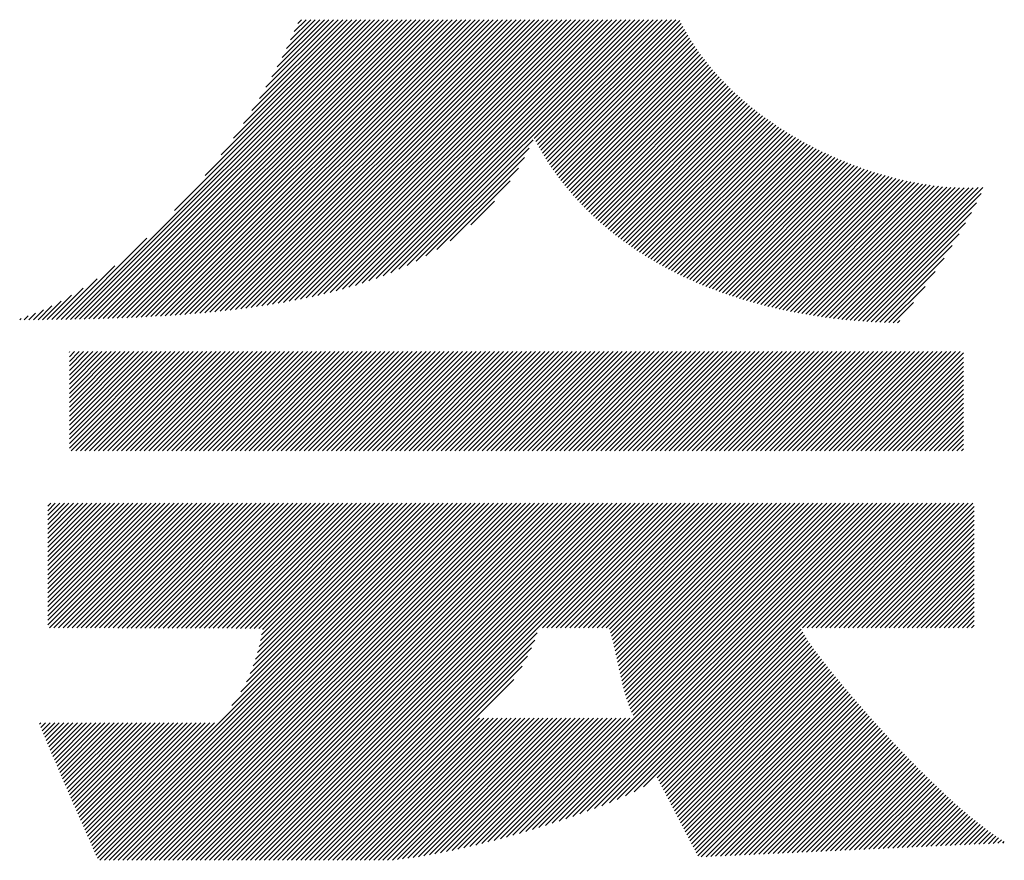
# Model space of a CAD drawing. Extents: x 254 to 4104, y 128 to 2728.
# Drawn here: x 3529 to 3577, y 171 to 211 of the extents above; entities that cross this region are included whole.
import ezdxf

# ---------------------------------------------------------------- set-up
doc = ezdxf.new("R2010")
doc.units = 0
doc.header["$LTSCALE"] = 10
doc.header["$MEASUREMENT"] = 0
doc.layers.add('_1-0_', color=7, linetype='CONTINUOUS')

msp = doc.modelspace()

# ---------------------------------------------------------------- linework, layer by layer
at = {"layer": '_1-0_', "color": 7, "linetype": 'Continuous'}
for p, q in [((3531.554, 196.777), (3546.063, 211.286)), ((3531.779, 196.781), (3546.284, 211.286)), ((3532.004, 196.785), (3546.505, 211.286)), ((3532.23, 196.79), (3546.725, 211.286)), ((3532.456, 196.796), (3546.946, 211.286)), ((3532.683, 196.801), (3547.167, 211.286)), ((3532.91, 196.807), (3547.388, 211.286)), ((3533.138, 196.814), (3547.609, 211.286)), ((3533.366, 196.821), (3547.83, 211.286)), ((3533.594, 196.829), (3548.051, 211.286)), ((3533.823, 196.837), (3548.272, 211.286)), ((3534.053, 196.846), (3548.493, 211.286)), ((3534.283, 196.855), (3548.714, 211.286)), ((3534.514, 196.865), (3548.935, 211.286)), ((3534.746, 196.875), (3549.156, 211.286)), ((3534.978, 196.887), (3549.377, 211.286)), ((3535.21, 196.898), (3549.598, 211.286)), ((3535.444, 196.911), (3549.819, 211.286)), ((3535.678, 196.924), (3550.04, 211.286)), ((3535.913, 196.938), (3550.261, 211.286)), ((3536.149, 196.952), (3550.482, 211.286)), ((3536.385, 196.968), (3550.703, 211.286)), ((3536.598, 202.043), (3545.842, 211.286)), ((3536.622, 196.984), (3550.924, 211.286)), ((3536.86, 197.001), (3551.145, 211.286)), ((3537.099, 197.019), (3551.366, 211.286)), ((3537.339, 197.038), (3551.587, 211.286)), ((3537.58, 197.058), (3551.808, 211.286)), ((3537.822, 197.079), (3552.029, 211.286)), ((3538.065, 197.101), (3552.25, 211.286)), ((3538.08, 203.745), (3545.621, 211.286)), ((3538.309, 197.124), (3552.471, 211.286)), ((3538.554, 197.148), (3552.692, 211.286)), ((3538.801, 197.174), (3552.913, 211.286)), ((3538.86, 204.746), (3545.4, 211.286)), ((3539.048, 197.201), (3553.134, 211.286)), ((3539.297, 197.229), (3553.355, 211.286)), ((3539.447, 205.555), (3545.179, 211.286)), ((3539.548, 197.258), (3553.576, 211.286)), ((3539.8, 197.289), (3553.797, 211.286)), ((3539.929, 206.258), (3544.958, 211.286)), ((3540.053, 197.322), (3554.018, 211.286)), ((3540.308, 197.356), (3554.238, 211.286)), ((3540.342, 206.891), (3544.737, 211.286)), ((3540.565, 197.392), (3554.459, 211.286)), ((3540.703, 207.473), (3544.516, 211.286)), ((3540.824, 197.429), (3554.68, 211.286)), ((3541.023, 208.014), (3544.295, 211.286)), ((3541.085, 197.469), (3554.901, 211.286)), ((3541.311, 208.523), (3544.074, 211.286)), ((3541.347, 197.511), (3555.122, 211.286)), ((3541.571, 209.004), (3543.853, 211.286)), ((3541.612, 197.555), (3555.343, 211.286)), ((3541.807, 209.461), (3543.632, 211.286)), ((3541.879, 197.601), (3555.564, 211.286)), ((3542.022, 209.897), (3543.411, 211.286)), ((3542.149, 197.65), (3555.785, 211.286)), ((3542.218, 210.314), (3543.19, 211.286)), ((3542.397, 210.714), (3542.969, 211.286)), ((3542.422, 197.701), (3556.006, 211.286)), ((3542.56, 211.098), (3542.748, 211.286)), ((3542.697, 197.756), (3556.227, 211.286)), ((3542.975, 197.813), (3556.448, 211.286)), ((3543.257, 197.874), (3556.669, 211.286)), ((3543.542, 197.938), (3556.89, 211.286)), ((3543.832, 198.007), (3557.111, 211.286)), ((3544.125, 198.079), (3557.332, 211.286)), ((3544.424, 198.157), (3557.553, 211.286)), ((3544.728, 198.24), (3557.774, 211.286)), ((3545.037, 198.328), (3557.995, 211.286)), ((3545.353, 198.423), (3558.216, 211.286)), ((3545.677, 198.526), (3558.437, 211.286)), ((3546.009, 198.637), (3558.658, 211.286)), ((3546.351, 198.758), (3558.879, 211.286)), ((3546.705, 198.891), (3559.1, 211.286)), ((3547.072, 199.037), (3559.321, 211.286)), ((3547.456, 199.201), (3559.542, 211.286)), ((3554.011, 205.534), (3559.763, 211.286)), ((3554.087, 205.389), (3559.984, 211.286)), ((3554.165, 205.246), (3560.205, 211.286)), ((3554.244, 205.104), (3560.426, 211.286)), ((3554.324, 204.964), (3560.647, 211.286)), ((3554.406, 204.825), (3560.868, 211.286)), ((3554.49, 204.687), (3561.052, 211.249)), ((3554.574, 204.551), (3561.126, 211.103)), ((3554.66, 204.416), (3561.203, 210.958)), ((3554.748, 204.282), (3561.281, 210.815)), ((3554.836, 204.15), (3561.361, 210.674)), ((3554.926, 204.019), (3561.442, 210.535)), ((3555.018, 203.889), (3561.525, 210.397)), ((3555.111, 203.761), (3561.61, 210.261)), ((3555.204, 203.634), (3561.697, 210.126)), ((3555.3, 203.508), (3561.785, 209.994)), ((3555.396, 203.384), (3561.875, 209.862)), ((3555.494, 203.261), (3561.966, 209.733)), ((3555.593, 203.139), (3562.059, 209.604)), ((3555.694, 203.018), (3562.153, 209.478)), ((3555.795, 202.899), (3562.249, 209.352)), ((3555.898, 202.781), (3562.346, 209.228)), ((3556.002, 202.664), (3562.444, 209.106)), ((3556.107, 202.548), (3562.544, 208.985)), ((3556.213, 202.433), (3562.645, 208.865)), ((3556.321, 202.32), (3562.748, 208.747)), ((3556.43, 202.208), (3562.852, 208.63)), ((3556.54, 202.097), (3562.957, 208.514)), ((3556.651, 201.987), (3563.063, 208.399)), ((3556.763, 201.878), (3563.171, 208.286)), ((3556.877, 201.771), (3563.28, 208.174)), ((3556.991, 201.664), (3563.39, 208.064)), ((3557.107, 201.559), (3563.502, 207.954)), ((3557.224, 201.455), (3563.615, 207.846)), ((3557.342, 201.352), (3563.728, 207.739)), ((3557.461, 201.25), (3563.844, 207.633)), ((3557.582, 201.15), (3563.96, 207.528)), ((3557.703, 201.05), (3564.077, 207.424)), ((3557.826, 200.952), (3564.196, 207.322)), ((3557.949, 200.855), (3564.315, 207.221)), ((3558.074, 200.758), (3564.436, 207.12)), ((3558.2, 200.663), (3564.558, 207.021)), ((3558.327, 200.569), (3564.681, 206.923)), ((3558.455, 200.476), (3564.805, 206.826)), ((3558.584, 200.384), (3564.93, 206.731)), ((3558.714, 200.294), (3565.056, 206.636)), ((3558.846, 200.204), (3565.184, 206.542)), ((3558.978, 200.115), (3565.312, 206.45)), ((3559.111, 200.028), (3565.442, 206.358)), ((3559.246, 199.942), (3565.572, 206.268)), ((3559.382, 199.856), (3565.704, 206.179)), ((3559.518, 199.772), (3565.837, 206.09)), ((3559.656, 199.689), (3565.97, 206.003)), ((3559.795, 199.607), (3566.105, 205.917)), ((3547.862, 199.385), (3553.954, 205.477)), ((3559.935, 199.526), (3566.241, 205.832)), ((3560.076, 199.446), (3566.378, 205.748)), ((3560.218, 199.367), (3566.516, 205.665)), ((3560.361, 199.289), (3566.655, 205.583)), ((3560.505, 199.212), (3566.795, 205.502)), ((3548.295, 199.598), (3553.762, 205.064)), ((3560.65, 199.136), (3566.936, 205.422)), ((3560.797, 199.062), (3567.078, 205.343)), ((3560.944, 198.988), (3567.221, 205.265)), ((3561.092, 198.915), (3567.366, 205.189)), ((3561.242, 198.844), (3567.511, 205.113)), ((3561.392, 198.773), (3567.658, 205.039)), ((3561.544, 198.704), (3567.805, 204.965)), ((3548.768, 199.849), (3553.531, 204.612)), ((3561.697, 198.636), (3567.954, 204.893)), ((3561.85, 198.568), (3568.103, 204.821)), ((3562.005, 198.502), (3568.254, 204.751)), ((3562.161, 198.437), (3568.406, 204.682)), ((3562.318, 198.373), (3568.559, 204.614)), ((3562.476, 198.31), (3568.713, 204.547)), ((3562.635, 198.248), (3568.868, 204.481)), ((3549.3, 200.16), (3553.241, 204.101)), ((3562.795, 198.187), (3569.024, 204.417)), ((3562.956, 198.127), (3569.182, 204.353)), ((3563.118, 198.069), (3569.34, 204.291)), ((3563.282, 198.011), (3569.5, 204.23)), ((3563.446, 197.954), (3569.661, 204.17)), ((3563.611, 197.899), (3569.824, 204.111)), ((3563.778, 197.844), (3569.987, 204.054)), ((3563.946, 197.791), (3570.152, 203.998)), ((3564.114, 197.739), (3570.318, 203.943)), ((3564.284, 197.688), (3570.486, 203.889)), ((3564.455, 197.637), (3570.654, 203.837)), ((3564.627, 197.589), (3570.824, 203.786)), ((3564.8, 197.541), (3570.996, 203.737)), ((3564.974, 197.494), (3571.169, 203.689)), ((3565.15, 197.448), (3571.343, 203.642)), ((3565.326, 197.404), (3571.519, 203.597)), ((3565.504, 197.36), (3571.697, 203.554)), ((3549.942, 200.581), (3552.84, 203.479)), ((3565.682, 197.318), (3571.876, 203.512)), ((3565.862, 197.277), (3572.057, 203.472)), ((3566.043, 197.237), (3572.24, 203.434)), ((3566.225, 197.198), (3572.424, 203.397)), ((3566.408, 197.16), (3572.611, 203.363)), ((3566.593, 197.124), (3572.799, 203.33)), ((3566.778, 197.088), (3572.989, 203.299)), ((3566.965, 197.054), (3573.182, 203.271)), ((3567.153, 197.021), (3573.377, 203.245)), ((3567.342, 196.989), (3573.574, 203.221)), ((3567.532, 196.958), (3573.774, 203.2)), ((3567.724, 196.929), (3573.977, 203.182)), ((3567.916, 196.9), (3574.183, 203.167)), ((3568.11, 196.873), (3574.392, 203.155)), ((3568.305, 196.848), (3574.604, 203.146)), ((3568.502, 196.823), (3574.82, 203.141)), ((3568.699, 196.799), (3575.04, 203.141)), ((3568.898, 196.777), (3575.265, 203.145)), ((3569.098, 196.756), (3575.495, 203.154)), ((3569.3, 196.737), (3575.732, 203.169)), ((3569.502, 196.719), (3575.651, 202.867)), ((3550.941, 201.36), (3552.082, 202.5)), ((3569.706, 196.702), (3575.423, 202.418)), ((3569.911, 196.686), (3575.17, 201.945)), ((3570.118, 196.671), (3574.891, 201.444)), ((3531.329, 196.773), (3535.263, 200.708)), ((3570.326, 196.658), (3574.581, 200.914)), ((3570.535, 196.647), (3574.236, 200.348)), ((3570.746, 196.636), (3573.851, 199.741)), ((3531.105, 196.77), (3533.706, 199.371)), ((3570.958, 196.627), (3573.418, 199.087)), ((3530.658, 196.765), (3532.18, 198.287)), ((3530.881, 196.767), (3532.848, 198.734)), ((3571.171, 196.62), (3572.927, 198.375)), ((3530.434, 196.763), (3531.614, 197.942)), ((3529.989, 196.759), (3530.664, 197.434)), ((3530.212, 196.761), (3531.115, 197.664)), ((3571.386, 196.613), (3572.365, 197.593)), ((3529.324, 196.757), (3529.507, 196.94)), ((3529.545, 196.757), (3529.867, 197.079)), ((3529.767, 196.758), (3530.251, 197.242)), ((3529.102, 196.756), (3529.168, 196.822)), ((3571.602, 196.609), (3571.712, 196.719)), ((3531.507, 190.543), (3536.177, 195.213)), ((3531.507, 190.764), (3535.956, 195.213)), ((3531.507, 190.985), (3535.735, 195.213)), ((3531.507, 191.206), (3535.514, 195.213)), ((3531.507, 191.427), (3535.293, 195.213)), ((3531.507, 191.648), (3535.072, 195.213)), ((3531.507, 191.869), (3534.851, 195.213)), ((3531.507, 192.09), (3534.63, 195.213)), ((3531.507, 192.311), (3534.409, 195.213)), ((3531.507, 192.532), (3534.188, 195.213)), ((3531.507, 192.753), (3533.967, 195.213)), ((3531.507, 192.974), (3533.746, 195.213)), ((3531.507, 193.195), (3533.525, 195.213)), ((3531.507, 193.416), (3533.304, 195.213)), ((3531.507, 193.637), (3533.083, 195.213)), ((3531.507, 193.858), (3532.862, 195.213)), ((3531.507, 194.079), (3532.641, 195.213)), ((3531.507, 194.3), (3532.42, 195.213)), ((3531.507, 194.52), (3532.199, 195.213)), ((3531.507, 194.741), (3531.978, 195.213)), ((3531.507, 194.962), (3531.757, 195.213)), ((3531.507, 195.183), (3531.536, 195.213)), ((3531.599, 190.415), (3536.398, 195.213)), ((3531.82, 190.415), (3536.619, 195.213)), ((3532.041, 190.415), (3536.84, 195.213)), ((3532.262, 190.415), (3537.061, 195.213)), ((3532.483, 190.415), (3537.282, 195.213)), ((3532.704, 190.415), (3537.502, 195.213)), ((3532.925, 190.415), (3537.723, 195.213)), ((3533.146, 190.415), (3537.944, 195.213)), ((3533.367, 190.415), (3538.165, 195.213)), ((3533.588, 190.415), (3538.386, 195.213)), ((3533.809, 190.415), (3538.607, 195.213)), ((3534.03, 190.415), (3538.828, 195.213)), ((3534.251, 190.415), (3539.049, 195.213)), ((3534.472, 190.415), (3539.27, 195.213)), ((3534.693, 190.415), (3539.491, 195.213)), ((3534.914, 190.415), (3539.712, 195.213)), ((3535.135, 190.415), (3539.933, 195.213)), ((3535.356, 190.415), (3540.154, 195.213)), ((3535.577, 190.415), (3540.375, 195.213)), ((3535.798, 190.415), (3540.596, 195.213)), ((3536.019, 190.415), (3540.817, 195.213)), ((3536.24, 190.415), (3541.038, 195.213)), ((3536.461, 190.415), (3541.259, 195.213)), ((3536.682, 190.415), (3541.48, 195.213)), ((3536.903, 190.415), (3541.701, 195.213)), ((3537.124, 190.415), (3541.922, 195.213)), ((3537.345, 190.415), (3542.143, 195.213)), ((3537.566, 190.415), (3542.364, 195.213)), ((3537.787, 190.415), (3542.585, 195.213)), ((3538.008, 190.415), (3542.806, 195.213)), ((3538.229, 190.415), (3543.027, 195.213)), ((3538.45, 190.415), (3543.248, 195.213)), ((3538.671, 190.415), (3543.469, 195.213)), ((3538.892, 190.415), (3543.69, 195.213)), ((3539.112, 190.415), (3543.911, 195.213)), ((3539.333, 190.415), (3544.132, 195.213)), ((3539.554, 190.415), (3544.353, 195.213)), ((3539.775, 190.415), (3544.574, 195.213)), ((3539.996, 190.415), (3544.795, 195.213)), ((3540.217, 190.415), (3545.015, 195.213)), ((3540.438, 190.415), (3545.236, 195.213)), ((3540.659, 190.415), (3545.457, 195.213)), ((3540.88, 190.415), (3545.678, 195.213)), ((3541.101, 190.415), (3545.899, 195.213)), ((3541.322, 190.415), (3546.12, 195.213)), ((3541.543, 190.415), (3546.341, 195.213)), ((3541.764, 190.415), (3546.562, 195.213)), ((3541.985, 190.415), (3546.783, 195.213)), ((3542.206, 190.415), (3547.004, 195.213)), ((3542.427, 190.415), (3547.225, 195.213)), ((3542.648, 190.415), (3547.446, 195.213)), ((3542.869, 190.415), (3547.667, 195.213)), ((3543.09, 190.415), (3547.888, 195.213)), ((3543.311, 190.415), (3548.109, 195.213)), ((3543.532, 190.415), (3548.33, 195.213)), ((3543.753, 190.415), (3548.551, 195.213)), ((3543.974, 190.415), (3548.772, 195.213)), ((3544.195, 190.415), (3548.993, 195.213)), ((3544.416, 190.415), (3549.214, 195.213)), ((3544.637, 190.415), (3549.435, 195.213)), ((3544.858, 190.415), (3549.656, 195.213)), ((3545.079, 190.415), (3549.877, 195.213)), ((3545.3, 190.415), (3550.098, 195.213)), ((3545.521, 190.415), (3550.319, 195.213)), ((3545.742, 190.415), (3550.54, 195.213)), ((3545.963, 190.415), (3550.761, 195.213)), ((3546.184, 190.415), (3550.982, 195.213)), ((3546.405, 190.415), (3551.203, 195.213)), ((3546.625, 190.415), (3551.424, 195.213)), ((3546.846, 190.415), (3551.645, 195.213)), ((3547.067, 190.415), (3551.866, 195.213)), ((3547.288, 190.415), (3552.087, 195.213)), ((3547.509, 190.415), (3552.308, 195.213)), ((3547.73, 190.415), (3552.529, 195.213)), ((3547.951, 190.415), (3552.749, 195.213)), ((3548.172, 190.415), (3552.97, 195.213)), ((3548.393, 190.415), (3553.191, 195.213)), ((3548.614, 190.415), (3553.412, 195.213)), ((3548.835, 190.415), (3553.633, 195.213)), ((3549.056, 190.415), (3553.854, 195.213)), ((3549.277, 190.415), (3554.075, 195.213)), ((3549.498, 190.415), (3554.296, 195.213)), ((3549.719, 190.415), (3554.517, 195.213)), ((3549.94, 190.415), (3554.738, 195.213)), ((3550.161, 190.415), (3554.959, 195.213)), ((3550.382, 190.415), (3555.18, 195.213)), ((3550.603, 190.415), (3555.401, 195.213)), ((3550.824, 190.415), (3555.622, 195.213)), ((3551.045, 190.415), (3555.843, 195.213)), ((3551.266, 190.415), (3556.064, 195.213)), ((3551.487, 190.415), (3556.285, 195.213)), ((3551.708, 190.415), (3556.506, 195.213)), ((3551.929, 190.415), (3556.727, 195.213)), ((3552.15, 190.415), (3556.948, 195.213)), ((3552.371, 190.415), (3557.169, 195.213)), ((3552.592, 190.415), (3557.39, 195.213)), ((3552.813, 190.415), (3557.611, 195.213)), ((3553.034, 190.415), (3557.832, 195.213)), ((3553.255, 190.415), (3558.053, 195.213)), ((3553.476, 190.415), (3558.274, 195.213)), ((3553.697, 190.415), (3558.495, 195.213)), ((3553.918, 190.415), (3558.716, 195.213)), ((3554.138, 190.415), (3558.937, 195.213)), ((3554.359, 190.415), (3559.158, 195.213)), ((3554.58, 190.415), (3559.379, 195.213)), ((3554.801, 190.415), (3559.6, 195.213)), ((3555.022, 190.415), (3559.821, 195.213)), ((3555.243, 190.415), (3560.042, 195.213)), ((3555.464, 190.415), (3560.262, 195.213)), ((3555.685, 190.415), (3560.483, 195.213)), ((3555.906, 190.415), (3560.704, 195.213)), ((3556.127, 190.415), (3560.925, 195.213)), ((3556.348, 190.415), (3561.146, 195.213)), ((3556.569, 190.415), (3561.367, 195.213)), ((3556.79, 190.415), (3561.588, 195.213)), ((3557.011, 190.415), (3561.809, 195.213)), ((3557.232, 190.415), (3562.03, 195.213)), ((3557.453, 190.415), (3562.251, 195.213)), ((3557.674, 190.415), (3562.472, 195.213)), ((3557.895, 190.415), (3562.693, 195.213)), ((3558.116, 190.415), (3562.914, 195.213)), ((3558.337, 190.415), (3563.135, 195.213)), ((3558.558, 190.415), (3563.356, 195.213)), ((3558.779, 190.415), (3563.577, 195.213)), ((3559, 190.415), (3563.798, 195.213)), ((3559.221, 190.415), (3564.019, 195.213)), ((3559.442, 190.415), (3564.24, 195.213)), ((3559.663, 190.415), (3564.461, 195.213)), ((3559.884, 190.415), (3564.682, 195.213)), ((3560.105, 190.415), (3564.903, 195.213)), ((3560.326, 190.415), (3565.124, 195.213)), ((3560.547, 190.415), (3565.345, 195.213)), ((3560.768, 190.415), (3565.566, 195.213)), ((3560.989, 190.415), (3565.787, 195.213)), ((3561.21, 190.415), (3566.008, 195.213)), ((3561.431, 190.415), (3566.229, 195.213)), ((3561.652, 190.415), (3566.45, 195.213)), ((3561.872, 190.415), (3566.671, 195.213)), ((3562.093, 190.415), (3566.892, 195.213)), ((3562.314, 190.415), (3567.113, 195.213)), ((3562.535, 190.415), (3567.334, 195.213)), ((3562.756, 190.415), (3567.555, 195.213)), ((3562.977, 190.415), (3567.775, 195.213)), ((3563.198, 190.415), (3567.996, 195.213)), ((3563.419, 190.415), (3568.217, 195.213)), ((3563.64, 190.415), (3568.438, 195.213)), ((3563.861, 190.415), (3568.659, 195.213)), ((3564.082, 190.415), (3568.88, 195.213)), ((3564.303, 190.415), (3569.101, 195.213)), ((3564.524, 190.415), (3569.322, 195.213)), ((3564.745, 190.415), (3569.543, 195.213)), ((3564.966, 190.415), (3569.764, 195.213)), ((3565.187, 190.415), (3569.985, 195.213)), ((3565.408, 190.415), (3570.206, 195.213)), ((3565.629, 190.415), (3570.427, 195.213)), ((3565.85, 190.415), (3570.648, 195.213)), ((3566.071, 190.415), (3570.869, 195.213)), ((3566.292, 190.415), (3571.09, 195.213)), ((3566.513, 190.415), (3571.311, 195.213)), ((3566.734, 190.415), (3571.532, 195.213)), ((3566.955, 190.415), (3571.753, 195.213)), ((3567.176, 190.415), (3571.974, 195.213)), ((3567.397, 190.415), (3572.195, 195.213)), ((3567.618, 190.415), (3572.416, 195.213)), ((3567.839, 190.415), (3572.637, 195.213)), ((3568.06, 190.415), (3572.858, 195.213)), ((3568.281, 190.415), (3573.079, 195.213)), ((3568.502, 190.415), (3573.3, 195.213)), ((3568.723, 190.415), (3573.521, 195.213)), ((3568.944, 190.415), (3573.742, 195.213)), ((3569.165, 190.415), (3573.963, 195.213)), ((3569.385, 190.415), (3574.184, 195.213)), ((3569.606, 190.415), (3574.405, 195.213)), ((3569.827, 190.415), (3574.626, 195.213)), ((3570.048, 190.415), (3574.788, 195.154)), ((3570.269, 190.415), (3574.788, 194.933)), ((3570.49, 190.415), (3574.788, 194.712)), ((3570.711, 190.415), (3574.788, 194.491)), ((3570.932, 190.415), (3574.788, 194.27)), ((3571.153, 190.415), (3574.788, 194.049)), ((3571.374, 190.415), (3574.788, 193.828)), ((3571.595, 190.415), (3574.788, 193.607)), ((3571.816, 190.415), (3574.788, 193.386)), ((3572.037, 190.415), (3574.788, 193.165)), ((3572.258, 190.415), (3574.788, 192.944)), ((3572.479, 190.415), (3574.788, 192.723)), ((3572.7, 190.415), (3574.788, 192.502)), ((3572.921, 190.415), (3574.788, 192.281)), ((3573.142, 190.415), (3574.788, 192.06)), ((3573.363, 190.415), (3574.788, 191.839)), ((3573.584, 190.415), (3574.788, 191.618)), ((3573.805, 190.415), (3574.788, 191.397)), ((3574.026, 190.415), (3574.788, 191.176)), ((3574.247, 190.415), (3574.788, 190.955)), ((3574.468, 190.415), (3574.788, 190.734)), ((3574.689, 190.415), (3574.788, 190.513)), ((3530.462, 181.985), (3536.351, 187.874)), ((3530.462, 182.206), (3536.13, 187.874)), ((3530.462, 182.427), (3535.909, 187.874)), ((3530.462, 182.648), (3535.688, 187.874)), ((3530.462, 182.869), (3535.467, 187.874)), ((3530.462, 183.09), (3535.246, 187.874)), ((3530.462, 183.311), (3535.025, 187.874)), ((3530.462, 183.532), (3534.804, 187.874)), ((3530.462, 183.753), (3534.583, 187.874)), ((3530.462, 183.974), (3534.362, 187.874)), ((3530.462, 184.195), (3534.141, 187.874)), ((3530.462, 184.416), (3533.92, 187.874)), ((3530.462, 184.637), (3533.699, 187.874)), ((3530.462, 184.858), (3533.478, 187.874)), ((3530.462, 185.079), (3533.257, 187.874)), ((3530.462, 185.3), (3533.036, 187.874)), ((3530.462, 185.521), (3532.815, 187.874)), ((3530.462, 185.742), (3532.594, 187.874)), ((3530.462, 185.963), (3532.373, 187.874)), ((3530.462, 186.184), (3532.152, 187.874)), ((3530.462, 186.405), (3531.931, 187.874)), ((3530.462, 186.626), (3531.71, 187.874)), ((3530.462, 186.847), (3531.489, 187.874)), ((3530.462, 187.068), (3531.268, 187.874)), ((3530.462, 187.289), (3531.047, 187.874)), ((3530.462, 187.51), (3530.826, 187.874)), ((3530.462, 187.731), (3530.606, 187.874)), ((3530.54, 181.842), (3536.572, 187.874)), ((3530.76, 181.842), (3536.793, 187.874)), ((3530.981, 181.841), (3537.014, 187.874)), ((3531.201, 181.84), (3537.235, 187.874)), ((3531.421, 181.84), (3537.456, 187.874)), ((3531.642, 181.839), (3537.677, 187.874)), ((3531.862, 181.838), (3537.898, 187.874)), ((3532.082, 181.838), (3538.119, 187.874)), ((3532.303, 181.837), (3538.339, 187.874)), ((3532.523, 181.837), (3538.56, 187.874)), ((3532.661, 171.147), (3549.388, 187.874)), ((3532.728, 170.993), (3549.609, 187.874)), ((3532.744, 181.836), (3538.781, 187.874)), ((3532.796, 170.84), (3549.83, 187.874)), ((3532.863, 170.686), (3550.051, 187.874)), ((3532.964, 181.835), (3539.002, 187.874)), ((3532.984, 170.586), (3550.272, 187.874)), ((3533.184, 181.835), (3539.223, 187.874)), ((3533.205, 170.586), (3550.493, 187.874)), ((3533.405, 181.834), (3539.444, 187.874)), ((3533.426, 170.586), (3550.714, 187.874)), ((3533.625, 181.834), (3539.665, 187.874)), ((3533.647, 170.586), (3550.935, 187.874)), ((3533.845, 181.833), (3539.886, 187.874)), ((3533.868, 170.586), (3551.156, 187.874)), ((3534.066, 181.832), (3540.107, 187.874)), ((3534.089, 170.586), (3551.377, 187.874)), ((3534.286, 181.832), (3540.328, 187.874)), ((3534.31, 170.586), (3551.598, 187.874)), ((3534.506, 181.831), (3540.549, 187.874)), ((3534.531, 170.586), (3551.819, 187.874)), ((3534.727, 181.83), (3540.77, 187.874)), ((3534.752, 170.586), (3552.04, 187.874)), ((3534.947, 181.83), (3540.991, 187.874)), ((3534.973, 170.586), (3552.261, 187.874)), ((3535.167, 181.829), (3541.212, 187.874)), ((3535.194, 170.586), (3552.482, 187.874)), ((3535.388, 181.829), (3541.433, 187.874)), ((3535.415, 170.586), (3552.703, 187.874)), ((3535.608, 181.828), (3541.654, 187.874)), ((3535.636, 170.586), (3552.924, 187.874)), ((3535.829, 181.827), (3541.875, 187.874)), ((3535.857, 170.586), (3553.145, 187.874)), ((3536.049, 181.827), (3542.096, 187.874)), ((3536.078, 170.586), (3553.366, 187.874)), ((3536.269, 181.826), (3542.317, 187.874)), ((3536.299, 170.586), (3553.586, 187.874)), ((3536.49, 181.826), (3542.538, 187.874)), ((3536.52, 170.586), (3553.807, 187.874)), ((3536.71, 181.825), (3542.759, 187.874)), ((3536.741, 170.586), (3554.028, 187.874)), ((3536.93, 181.824), (3542.98, 187.874)), ((3536.962, 170.586), (3554.249, 187.874)), ((3537.151, 181.824), (3543.201, 187.874)), ((3537.183, 170.586), (3554.47, 187.874)), ((3537.371, 181.823), (3543.422, 187.874)), ((3537.404, 170.586), (3554.691, 187.874)), ((3537.591, 181.822), (3543.643, 187.874)), ((3537.625, 170.586), (3554.912, 187.874)), ((3537.812, 181.822), (3543.864, 187.874)), ((3537.846, 170.586), (3555.133, 187.874)), ((3538.032, 181.821), (3544.085, 187.874)), ((3538.067, 170.586), (3555.354, 187.874)), ((3538.252, 181.821), (3544.306, 187.874)), ((3538.288, 170.586), (3555.575, 187.874)), ((3538.473, 181.82), (3544.527, 187.874)), ((3538.509, 170.586), (3555.796, 187.874)), ((3538.693, 181.819), (3544.748, 187.874)), ((3538.73, 170.586), (3556.017, 187.874)), ((3538.913, 181.819), (3544.969, 187.874)), ((3538.951, 170.586), (3556.238, 187.874)), ((3539.134, 181.818), (3545.19, 187.874)), ((3539.172, 170.586), (3556.459, 187.874)), ((3539.354, 181.818), (3545.411, 187.874)), ((3539.369, 178.076), (3549.167, 187.874)), ((3539.393, 170.586), (3556.68, 187.874)), ((3539.575, 181.817), (3545.632, 187.874)), ((3539.614, 170.586), (3556.901, 187.874)), ((3539.795, 181.816), (3545.852, 187.874)), ((3539.812, 178.74), (3548.946, 187.874)), ((3539.835, 170.586), (3557.122, 187.874)), ((3540.015, 181.816), (3546.073, 187.874)), ((3540.055, 170.586), (3557.343, 187.874)), ((3540.076, 179.225), (3548.725, 187.874)), ((3540.236, 181.815), (3546.294, 187.874)), ((3540.262, 179.632), (3548.504, 187.874)), ((3540.276, 170.586), (3557.564, 187.874)), ((3540.405, 179.995), (3548.283, 187.874)), ((3540.456, 181.814), (3546.515, 187.874)), ((3540.497, 170.586), (3557.785, 187.874)), ((3540.518, 180.33), (3548.062, 187.874)), ((3540.612, 180.644), (3547.841, 187.874)), ((3540.676, 181.814), (3546.736, 187.874)), ((3540.689, 180.943), (3547.62, 187.874)), ((3540.718, 170.586), (3558.006, 187.874)), ((3540.755, 181.229), (3547.399, 187.874)), ((3540.81, 181.506), (3547.178, 187.874)), ((3540.897, 181.813), (3546.957, 187.874)), ((3540.939, 170.586), (3558.227, 187.874)), ((3541.16, 170.586), (3558.448, 187.874)), ((3541.381, 170.586), (3558.669, 187.874)), ((3541.602, 170.586), (3558.89, 187.874)), ((3541.823, 170.586), (3559.111, 187.874)), ((3542.044, 170.586), (3559.332, 187.874)), ((3542.265, 170.586), (3559.553, 187.874)), ((3542.486, 170.586), (3559.774, 187.874)), ((3542.707, 170.586), (3559.995, 187.874)), ((3542.928, 170.586), (3560.216, 187.874)), ((3553.603, 171.981), (3569.496, 187.874)), ((3553.919, 172.075), (3569.717, 187.874)), ((3554.237, 172.173), (3569.938, 187.874)), ((3554.405, 181.842), (3560.437, 187.874)), ((3554.559, 172.274), (3570.159, 187.874)), ((3554.626, 181.842), (3560.658, 187.874)), ((3554.847, 181.842), (3560.879, 187.874)), ((3554.884, 172.378), (3570.38, 187.874)), ((3555.068, 181.842), (3561.099, 187.874)), ((3555.213, 172.485), (3570.601, 187.874)), ((3555.289, 181.842), (3561.32, 187.874)), ((3555.51, 181.842), (3561.541, 187.874)), ((3555.545, 172.597), (3570.822, 187.874)), ((3555.731, 181.842), (3561.762, 187.874)), ((3555.882, 172.713), (3571.043, 187.874)), ((3555.952, 181.842), (3561.983, 187.874)), ((3556.173, 181.842), (3562.204, 187.874)), ((3556.223, 172.833), (3571.264, 187.874)), ((3556.394, 181.842), (3562.425, 187.874)), ((3556.57, 172.959), (3571.485, 187.874)), ((3556.615, 181.842), (3562.646, 187.874)), ((3556.836, 181.842), (3562.867, 187.874)), ((3556.922, 173.09), (3571.706, 187.874)), ((3557.057, 181.842), (3563.088, 187.874)), ((3557.278, 181.842), (3563.309, 187.874)), ((3557.282, 173.229), (3571.927, 187.874)), ((3557.499, 181.842), (3563.53, 187.874)), ((3557.65, 173.376), (3572.148, 187.874)), ((3557.655, 181.778), (3563.751, 187.874)), ((3557.706, 181.608), (3563.972, 187.874)), ((3557.754, 181.435), (3564.193, 187.874)), ((3557.799, 181.259), (3564.414, 187.874)), ((3557.842, 181.081), (3564.635, 187.874)), ((3557.884, 180.902), (3564.856, 187.874)), ((3557.925, 180.722), (3565.077, 187.874)), ((3557.964, 180.54), (3565.298, 187.874)), ((3558.004, 180.359), (3565.519, 187.874)), ((3558.029, 173.534), (3572.369, 187.874)), ((3558.043, 180.177), (3565.74, 187.874)), ((3558.082, 179.995), (3565.961, 187.874)), ((3558.121, 179.813), (3566.182, 187.874)), ((3558.162, 179.633), (3566.403, 187.874)), ((3558.203, 179.453), (3566.624, 187.874)), ((3558.245, 179.274), (3566.845, 187.874)), ((3558.288, 179.096), (3567.066, 187.874)), ((3558.333, 178.92), (3567.287, 187.874)), ((3558.38, 178.746), (3567.508, 187.874)), ((3558.423, 173.707), (3572.59, 187.874)), ((3558.429, 178.574), (3567.729, 187.874)), ((3558.481, 178.405), (3567.95, 187.874)), ((3558.535, 178.238), (3568.171, 187.874)), ((3558.593, 178.075), (3568.392, 187.874)), ((3558.655, 177.916), (3568.612, 187.874)), ((3558.721, 177.761), (3568.833, 187.874)), ((3558.792, 177.611), (3569.054, 187.874)), ((3558.841, 173.904), (3572.811, 187.874)), ((3558.869, 177.468), (3569.275, 187.874)), ((3567, 181.842), (3573.032, 187.874)), ((3567.221, 181.842), (3573.253, 187.874)), ((3567.442, 181.842), (3573.474, 187.874)), ((3567.663, 181.842), (3573.695, 187.874)), ((3567.884, 181.842), (3573.916, 187.874)), ((3568.105, 181.842), (3574.137, 187.874)), ((3568.326, 181.842), (3574.358, 187.874)), ((3568.547, 181.842), (3574.579, 187.874)), ((3568.768, 181.842), (3574.8, 187.874)), ((3568.989, 181.842), (3575.021, 187.874)), ((3569.21, 181.842), (3575.242, 187.874)), ((3569.431, 181.842), (3575.31, 187.722)), ((3569.652, 181.842), (3575.31, 187.501)), ((3569.873, 181.842), (3575.31, 187.28)), ((3570.094, 181.842), (3575.31, 187.059)), ((3570.315, 181.842), (3575.31, 186.838)), ((3570.536, 181.842), (3575.31, 186.617)), ((3570.757, 181.842), (3575.31, 186.396)), ((3570.978, 181.842), (3575.31, 186.175)), ((3571.199, 181.842), (3575.31, 185.954)), ((3571.42, 181.842), (3575.31, 185.733)), ((3571.641, 181.842), (3575.31, 185.512)), ((3571.862, 181.842), (3575.31, 185.291)), ((3572.083, 181.842), (3575.31, 185.07)), ((3572.304, 181.842), (3575.31, 184.849)), ((3572.525, 181.842), (3575.31, 184.628)), ((3572.746, 181.842), (3575.31, 184.407)), ((3572.967, 181.842), (3575.31, 184.186)), ((3573.188, 181.842), (3575.31, 183.965)), ((3573.409, 181.842), (3575.31, 183.744)), ((3573.63, 181.842), (3575.31, 183.523)), ((3573.851, 181.842), (3575.31, 183.302)), ((3574.071, 181.842), (3575.31, 183.081)), ((3574.292, 181.842), (3575.31, 182.86)), ((3574.513, 181.842), (3575.31, 182.639)), ((3574.734, 181.842), (3575.31, 182.418)), ((3574.955, 181.842), (3575.31, 182.197)), ((3540.857, 181.774), (3540.897, 181.813)), ((3559.303, 174.145), (3566.929, 181.771)), ((3559.961, 174.582), (3567.005, 181.626)), ((3575.176, 181.842), (3575.31, 181.976)), ((3543.149, 170.586), (3554.159, 181.596)), ((3543.37, 170.586), (3554.033, 181.249)), ((3560.037, 174.438), (3567.087, 181.487)), ((3560.114, 174.293), (3567.173, 181.352)), ((3560.19, 174.148), (3567.261, 181.219)), ((3543.591, 170.586), (3553.881, 180.877)), ((3560.266, 174.004), (3567.352, 181.089)), ((3560.343, 173.859), (3567.443, 180.959)), ((3560.418, 173.714), (3567.536, 180.831)), ((3560.494, 173.568), (3567.63, 180.704)), ((3543.812, 170.586), (3553.691, 180.465)), ((3560.57, 173.423), (3567.724, 180.577)), ((3560.645, 173.277), (3567.819, 180.452)), ((3560.721, 173.132), (3567.915, 180.327)), ((3560.796, 172.986), (3568.012, 180.202)), ((3544.033, 170.586), (3553.431, 179.985)), ((3560.871, 172.841), (3568.109, 180.078)), ((3560.946, 172.695), (3568.206, 179.955)), ((3561.022, 172.549), (3568.304, 179.832)), ((3561.097, 172.403), (3568.403, 179.709)), ((3544.254, 170.586), (3553.016, 179.348)), ((3561.172, 172.258), (3568.502, 179.587)), ((3561.248, 172.112), (3568.601, 179.465)), ((3561.323, 171.967), (3568.701, 179.344)), ((3561.399, 171.821), (3568.801, 179.223)), ((3561.474, 171.676), (3568.901, 179.102)), ((3561.55, 171.531), (3569.001, 178.982)), ((3561.626, 171.386), (3569.102, 178.862)), ((3561.702, 171.241), (3569.204, 178.742)), ((3561.779, 171.097), (3569.305, 178.623)), ((3561.856, 170.952), (3569.407, 178.504)), ((3561.932, 170.808), (3569.509, 178.385)), ((3562.097, 170.752), (3569.611, 178.266)), ((3562.329, 170.762), (3569.714, 178.148)), ((3562.56, 170.773), (3569.817, 178.03)), ((3562.792, 170.784), (3569.92, 177.912)), ((3563.024, 170.794), (3570.024, 177.795)), ((3544.475, 170.586), (3551.353, 177.465)), ((3544.696, 170.586), (3551.574, 177.465)), ((3544.917, 170.586), (3551.795, 177.465)), ((3545.138, 170.586), (3552.016, 177.465)), ((3545.359, 170.586), (3552.237, 177.465)), ((3545.58, 170.586), (3552.458, 177.465)), ((3545.801, 170.586), (3552.679, 177.465)), ((3546.022, 170.586), (3552.9, 177.465)), ((3546.243, 170.586), (3553.121, 177.465)), ((3546.464, 170.586), (3553.342, 177.465)), ((3546.685, 170.586), (3553.563, 177.465)), ((3546.906, 170.586), (3553.784, 177.465)), ((3547.141, 170.6), (3554.005, 177.465)), ((3547.385, 170.624), (3554.226, 177.465)), ((3547.634, 170.652), (3554.447, 177.465)), ((3547.887, 170.684), (3554.668, 177.465)), ((3548.144, 170.72), (3554.889, 177.465)), ((3548.404, 170.759), (3555.11, 177.465)), ((3548.668, 170.802), (3555.331, 177.465)), ((3548.935, 170.848), (3555.551, 177.465)), ((3549.206, 170.898), (3555.772, 177.465)), ((3549.479, 170.95), (3555.993, 177.465)), ((3549.756, 171.006), (3556.214, 177.465)), ((3550.035, 171.064), (3556.435, 177.465)), ((3550.317, 171.126), (3556.656, 177.465)), ((3550.603, 171.19), (3556.877, 177.465)), ((3550.89, 171.257), (3557.098, 177.465)), ((3551.181, 171.326), (3557.319, 177.465)), ((3551.474, 171.399), (3557.54, 177.465)), ((3551.77, 171.474), (3557.761, 177.465)), ((3552.069, 171.551), (3557.982, 177.465)), ((3552.37, 171.632), (3558.203, 177.465)), ((3552.675, 171.715), (3558.424, 177.465)), ((3552.981, 171.801), (3558.645, 177.465)), ((3553.291, 171.889), (3558.866, 177.465)), ((3563.255, 170.805), (3570.127, 177.677)), ((3563.487, 170.816), (3570.231, 177.56)), ((3563.719, 170.827), (3570.336, 177.444)), ((3563.95, 170.837), (3570.44, 177.327)), ((3530.068, 177.172), (3530.133, 177.237)), ((3530.132, 177.014), (3530.354, 177.237)), ((3530.196, 176.857), (3530.575, 177.237)), ((3530.26, 176.7), (3530.796, 177.237)), ((3530.324, 176.544), (3531.017, 177.237)), ((3530.388, 176.387), (3531.238, 177.237)), ((3530.453, 176.231), (3531.459, 177.237)), ((3530.518, 176.075), (3531.68, 177.237)), ((3530.583, 175.919), (3531.901, 177.237)), ((3530.649, 175.764), (3532.122, 177.237)), ((3530.714, 175.608), (3532.343, 177.237)), ((3530.78, 175.453), (3532.564, 177.237)), ((3530.846, 175.298), (3532.785, 177.237)), ((3530.912, 175.143), (3533.006, 177.237)), ((3530.978, 174.988), (3533.227, 177.237)), ((3531.044, 174.834), (3533.448, 177.237)), ((3531.111, 174.679), (3533.669, 177.237)), ((3531.178, 174.525), (3533.89, 177.237)), ((3531.244, 174.371), (3534.111, 177.237)), ((3531.311, 174.217), (3534.332, 177.237)), ((3531.378, 174.063), (3534.553, 177.237)), ((3531.446, 173.909), (3534.774, 177.237)), ((3531.513, 173.755), (3534.995, 177.237)), ((3531.58, 173.601), (3535.216, 177.237)), ((3531.647, 173.448), (3535.437, 177.237)), ((3531.715, 173.294), (3535.658, 177.237)), ((3531.782, 173.141), (3535.879, 177.237)), ((3531.85, 172.987), (3536.1, 177.237)), ((3531.917, 172.834), (3536.321, 177.237)), ((3531.985, 172.681), (3536.542, 177.237)), ((3532.053, 172.527), (3536.763, 177.237)), ((3532.12, 172.374), (3536.984, 177.237)), ((3532.188, 172.221), (3537.205, 177.237)), ((3532.256, 172.067), (3537.425, 177.237)), ((3532.323, 171.914), (3537.646, 177.237)), ((3532.391, 171.761), (3537.867, 177.237)), ((3532.458, 171.607), (3538.088, 177.237)), ((3532.526, 171.454), (3538.309, 177.237)), ((3532.594, 171.3), (3538.53, 177.237)), ((3564.182, 170.848), (3570.545, 177.211)), ((3564.413, 170.859), (3570.65, 177.095)), ((3564.645, 170.869), (3570.755, 176.979)), ((3564.877, 170.88), (3570.86, 176.864)), ((3565.108, 170.891), (3570.966, 176.748)), ((3565.34, 170.901), (3571.072, 176.633)), ((3565.572, 170.912), (3571.178, 176.519)), ((3565.803, 170.923), (3571.285, 176.404)), ((3566.035, 170.933), (3571.392, 176.29)), ((3566.267, 170.944), (3571.499, 176.176)), ((3566.498, 170.955), (3571.606, 176.062)), ((3566.73, 170.965), (3571.714, 175.949)), ((3566.962, 170.976), (3571.822, 175.836)), ((3567.193, 170.987), (3571.93, 175.723)), ((3567.425, 170.997), (3572.038, 175.611)), ((3567.656, 171.008), (3572.147, 175.498)), ((3567.888, 171.019), (3572.256, 175.386)), ((3568.12, 171.029), (3572.365, 175.275)), ((3568.351, 171.04), (3572.475, 175.163)), ((3568.583, 171.051), (3572.585, 175.052)), ((3568.815, 171.061), (3572.695, 174.942)), ((3569.046, 171.072), (3572.805, 174.831)), ((3569.278, 171.083), (3572.916, 174.721)), ((3569.51, 171.093), (3573.028, 174.611)), ((3569.741, 171.104), (3573.139, 174.502)), ((3569.973, 171.115), (3573.251, 174.393)), ((3570.205, 171.125), (3573.363, 174.284)), ((3570.436, 171.136), (3573.476, 174.176)), ((3570.668, 171.147), (3573.589, 174.068)), ((3570.9, 171.157), (3573.703, 173.961)), ((3571.131, 171.168), (3573.817, 173.854)), ((3571.363, 171.179), (3573.931, 173.747)), ((3571.594, 171.189), (3574.046, 173.641)), ((3571.826, 171.2), (3574.161, 173.535)), ((3572.058, 171.211), (3574.277, 173.43)), ((3572.289, 171.221), (3574.393, 173.326)), ((3572.521, 171.232), (3574.51, 173.222)), ((3572.753, 171.243), (3574.628, 173.118)), ((3572.984, 171.254), (3574.746, 173.015)), ((3573.216, 171.264), (3574.865, 172.913)), ((3573.448, 171.275), (3574.984, 172.811)), ((3573.679, 171.286), (3575.104, 172.71)), ((3573.911, 171.296), (3575.225, 172.61)), ((3574.143, 171.307), (3575.347, 172.511)), ((3574.374, 171.318), (3575.469, 172.413)), ((3574.606, 171.328), (3575.593, 172.315)), ((3574.838, 171.339), (3575.718, 172.219)), ((3575.069, 171.35), (3575.843, 172.124)), ((3575.301, 171.36), (3575.97, 172.03)), ((3575.532, 171.371), (3576.098, 171.937)), ((3575.764, 171.382), (3576.228, 171.845)), ((3575.996, 171.392), (3576.359, 171.756)), ((3576.227, 171.403), (3576.492, 171.668)), ((3576.459, 171.414), (3576.628, 171.582)), ((3576.691, 171.424), (3576.765, 171.499))]:
    msp.add_line(p, q, dxfattribs=at)

doc.saveas('drawing.dxf')
